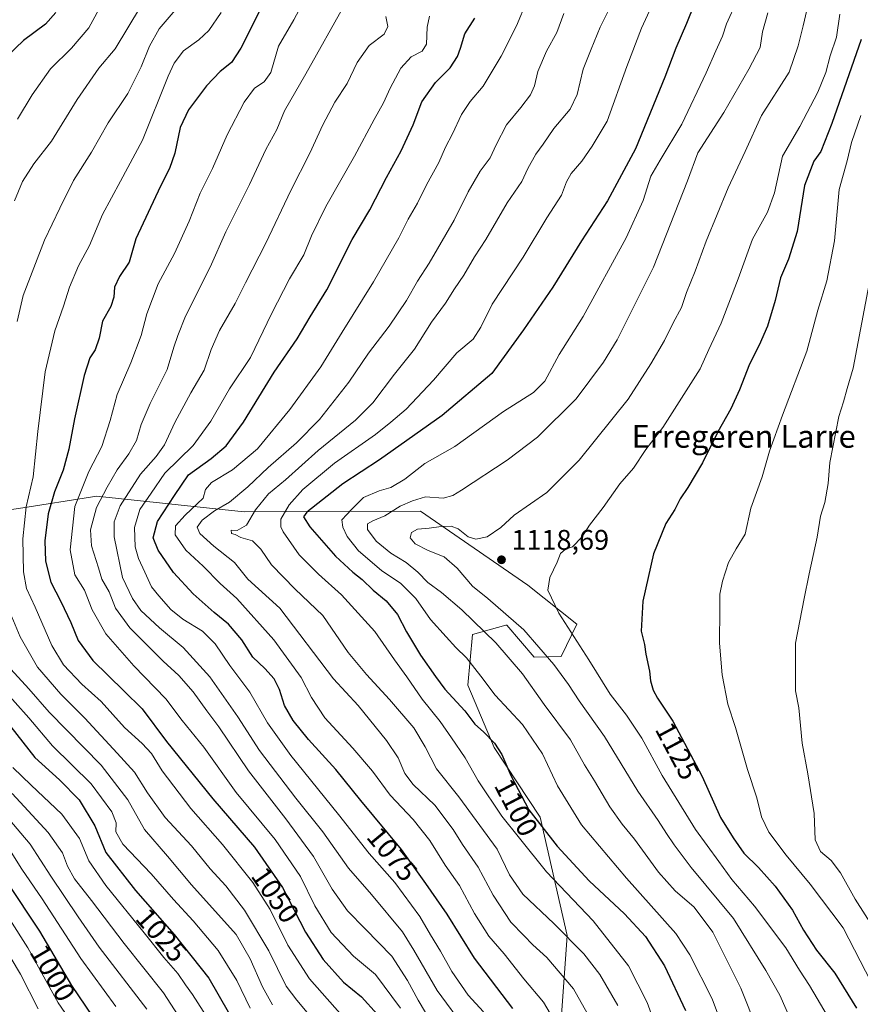
# Model space of a CAD drawing. Units: metres. Extents: x 617129 to 620570, y 4761822 to 4764194.
# Drawn here: x 618245 to 618541, y 4763656 to 4764003 of the extents above; entities that cross this region are included whole.
import ezdxf
from ezdxf.enums import TextEntityAlignment as Align

# ---------------------------------------------------------------- set-up
doc = ezdxf.new("R2010")
doc.units = ezdxf.units.M
doc.header["$MEASUREMENT"] = 0
for name, color, linetype, lineweight in [('Arbolado forestal CxS', 92, 'Continuous', 0), ('Curva de nivel maestra', 30, 'Continuous', 30), ('Curva de nivel normal', 30, 'Continuous', 0), ('Punto de cota en terreno', 7, 'Continuous', 0), ('Rótulo de curva de nivel directora', 7, 'Continuous', 0), ('Rótulo de punto de cota en terreno', 7, 'Continuous', 0), ('Texto cartográfico', 7, 'Continuous', 0)]:
    doc.layers.add(name, color=color, linetype=linetype, lineweight=lineweight)
doc.styles.add('Style-Arial', font='txt')

# ---------------------------------------------------------------- blocks, each defined once
blk = doc.blocks.new('*U8')
at = {"layer": 'Arbolado forestal CxS', "color": 92, "linetype": 'Continuous', "lineweight": 0}
blk.add_polyline3d([(618434.6981, 4763635.7735, 1076.5774), (618437.853, 4763680.2775, 1089.8296), (618428.3489, 4763722.0545, 1100.4494), (618412.1141, 4763746.5847, 1099.1086), (618402.8995, 4763768.6775, 1102.5224), (618404.5419, 4763786.4859, 1108.0445), (618416.2555, 4763789.7537, 1113.2365), (618416.5569, 4763789.8379, 1113.376), (618426.2477, 4763778.5483, 1112.9093), (618435.7707, 4763778.6883, 1116.2514), (618441.3159, 4763790.2023, 1120.6207), (618423.9703, 4763803.9195, 1118.9445), (618386.1227, 4763830.0373, 1111.0726), (618323.8997, 4763829.7557, 1086.7854), (618271.7499, 4763835.3393, 1057.3304), (618269.6971, 4763835.0079, 1056.2379), (618245.7778, 4763831.1455, 1043.121), (618212.8321, 4763826.2149, 1026.4616), (618194.0023, 4763811.3305, 1016.1745), (618186.179, 4763782.0003, 1005.2958), (618188.6622, 4763742.6599, 990.043), (618200.6138, 4763707.2699, 978.3192), (618221.4509, 4763672.0111, 977.6558), (618240.1227, 4763654.5025, 981.9701)], dxfattribs=at)
blk = doc.blocks.new('5PATER')
at = {"layer": 'Punto de cota en terreno', "linetype": 'Continuous', "lineweight": 0}
h = blk.add_hatch(color=51, dxfattribs=at)
edge = h.paths.add_edge_path()
edge.add_ellipse((0, 0), major_axis=(-0.11, -0.111), ratio=0.999422, start_angle=0, end_angle=360)

msp = doc.modelspace()

# ---------------------------------------------------------------- linework, layer by layer
at = {"layer": 'Arbolado forestal CxS', "color": 92, "linetype": 'Continuous', "lineweight": 0}
for points in [[(618240.1227, 4763654.5025, 981.9701), (618221.4509, 4763672.0111, 977.6558), (618200.6138, 4763707.2699, 978.3192), (618188.6622, 4763742.6599, 990.043), (618186.179, 4763782.0003, 1005.2958), (618194.0023, 4763811.3305, 1016.1745), (618212.8321, 4763826.2149, 1026.4616), (618245.7778, 4763831.1455, 1043.121), (618269.6971, 4763835.0079, 1056.2379), (618271.7499, 4763835.3393, 1057.3304), (618323.8997, 4763829.7557, 1086.7854), (618386.1227, 4763830.0373, 1111.0726), (618423.9703, 4763803.9195, 1118.9445), (618441.3159, 4763790.2023, 1120.6207), (618435.7707, 4763778.6883, 1116.2514), (618426.2477, 4763778.5483, 1112.9093), (618416.5569, 4763789.8379, 1113.376), (618416.2555, 4763789.7537, 1113.2365), (618404.5419, 4763786.4859, 1108.0445), (618402.8995, 4763768.6775, 1102.5224), (618412.1141, 4763746.5847, 1099.1086), (618428.3489, 4763722.0545, 1100.4494), (618437.853, 4763680.2775, 1089.8296), (618434.6981, 4763635.7735, 1076.5774)], [(618434.6981, 4763635.7735, 1076.5774), (618437.853, 4763680.2775, 1089.8296), (618428.3489, 4763722.0545, 1100.4494), (618412.1141, 4763746.5847, 1099.1086), (618402.8995, 4763768.6775, 1102.5224), (618404.5419, 4763786.4859, 1108.0445), (618416.2555, 4763789.7537, 1113.2365), (618416.5569, 4763789.8379, 1113.376), (618426.2477, 4763778.5483, 1112.9093), (618435.7707, 4763778.6883, 1116.2514), (618441.3159, 4763790.2023, 1120.6207), (618423.9703, 4763803.9195, 1118.9445), (618386.1227, 4763830.0373, 1111.0726), (618323.8997, 4763829.7557, 1086.7854), (618271.7499, 4763835.3393, 1057.3304), (618269.6971, 4763835.0079, 1056.2379), (618245.7778, 4763831.1455, 1043.121), (618212.8321, 4763826.2149, 1026.4616), (618194.0023, 4763811.3305, 1016.1745), (618186.179, 4763782.0003, 1005.2958), (618188.6622, 4763742.6599, 990.043), (618200.6138, 4763707.2699, 978.3192), (618221.4509, 4763672.0111, 977.6558), (618240.1227, 4763654.5025, 981.9701)]]:
    msp.add_polyline3d(points, dxfattribs=at)
at = {"layer": 'Curva de nivel maestra', "color": 30, "linetype": 'Continuous', "lineweight": 30, "flags": 128}
for points, elevation in [([(618331.64, 4764011.2401), (618322.77, 4763993.3801), (618319.46, 4763988.3801), (618315.44, 4763985.2001), (618310.63, 4763980.1001), (618304.25, 4763971.6401), (618301.36, 4763965.3601), (618299.41, 4763956.3301), (618297.54, 4763950.9401), (618294.31, 4763944.7201), (618285.63, 4763926.1401), (618283.25, 4763917.9001), (618279.9, 4763912.7601), (618278.08, 4763909.0401), (618277.86, 4763905.5201), (618276.87, 4763902.2801), (618273.95, 4763897.0001), (618272.76, 4763891.0501), (618271.29, 4763886.9201), (618269.43, 4763884.1001), (618267.46, 4763877.9401), (618264.01, 4763862.5501), (618262.03, 4763851.8501), (618259.98, 4763844.4301), (618256.93, 4763836.8301), (618254.7, 4763829.1101), (618253.57, 4763819.5201), (618253.73, 4763812.3701), (618255.6, 4763804.9201), (618259.17, 4763798.1601), (618262.76, 4763790.7401), (618265.34, 4763784.4301), (618270.54, 4763777.2701), (618281.47, 4763766.6301), (618287.91, 4763760.2401), (618296.43, 4763748.7401), (618312.78, 4763728.4701), (618327.5, 4763711.4801), (618337.37, 4763697.2201), (618345.55, 4763681.4201), (618351.8, 4763671.7701), (618358.99, 4763663.8401), (618365.31, 4763658.6401), (618370.84, 4763652.5401)], 1050), ([(618482.7, 4764008.7701), (618480.07, 4764002.0901), (618476.31, 4763993.4401), (618472.4, 4763983.1401), (618462.05, 4763957.8401), (618452.09, 4763939.5401), (618442.97, 4763925.4401), (618432.8, 4763909.0201), (618422.48, 4763893.9901), (618411.36, 4763878.6301), (618393.82, 4763863.7701), (618371.72, 4763848.1701), (618358.71, 4763839.6801), (618346.01, 4763829.6501), (618344.88, 4763828.0101), (618347.07, 4763824.5101), (618356.17, 4763814.1001), (618362.2, 4763808.4601), (618365.54, 4763805.9401), (618369.44, 4763802.0901), (618373.98, 4763798.3501), (618378.04, 4763793.5601), (618381.16, 4763787.4701), (618386.15, 4763779.2601), (618391.48, 4763771.7201), (618394.76, 4763767.2501), (618401.79, 4763759.5801), (618405.3, 4763754.8301), (618408.41, 4763752.1501), (618412.29, 4763748.2101), (618414.82, 4763744.1401), (618418.03, 4763736.7501), (618424.35, 4763724.6501), (618434.42, 4763711.8001), (618445.72, 4763699.6201), (618458.17, 4763687.9201), (618465.5, 4763679.9001), (618472.21, 4763669.5901), (618479.67, 4763653.7801)], 1100), ([(618257.39, 4764005.9701), (618253.75, 4764001.8401), (618246.06, 4763996.1201), (618240.33, 4763990.7201)], 1025), ([(618418.77, 4763654.5901), (618405.25, 4763672.2401), (618395.49, 4763687.8001), (618388.02, 4763698.6601), (618379.41, 4763710.6201), (618365.04, 4763727.9201), (618356.25, 4763738.8501), (618346.62, 4763749.4901), (618341.2, 4763756.1701), (618338.18, 4763761.4801), (618336.39, 4763767.1001), (618334.52, 4763770.8001), (618331.14, 4763774.5101), (618326.91, 4763778.5501), (618323.1, 4763784.6001), (618318.38, 4763790.1101), (618313.32, 4763794.2301), (618305.86, 4763800.8201), (618298.99, 4763808.3801), (618293.56, 4763816.2301), (618291.76, 4763820.6301), (618293.29, 4763826.3601), (618299.26, 4763835.5001), (618304.29, 4763842.8001), (618312.26, 4763848.5601), (618317.6, 4763853.0301), (618323.71, 4763861.3901), (618334.5, 4763879.1201), (618342.58, 4763890.8501), (618347.14, 4763898.5401), (618353.02, 4763908.1301), (618362.01, 4763925.8601), (618368.2, 4763936.3801), (618374.18, 4763947.7801), (618379.28, 4763957.1301), (618383.52, 4763966.3401), (618386.61, 4763974.4701), (618391.43, 4763981.3001), (618396.59, 4763986.4901), (618399.21, 4763990.3901), (618400.29, 4763993.3301), (618401.73, 4763998.4001), (618405.27, 4764004.0101)], 1075), ([(618541.66, 4763996.4001), (618531.36, 4763966.8201), (618527.44, 4763956.9001), (618525.02, 4763953.5501), (618521.64, 4763944.9501), (618519.05, 4763928.6501), (618516.06, 4763918.9401), (618513.19, 4763912.3001), (618511.32, 4763904.3001), (618508.56, 4763895.3001), (618505.7, 4763888.6301), (618502.2, 4763881.8401), (618498.78, 4763872.8001), (618495.72, 4763866.1701), (618491.05, 4763857.9601), (618485.62, 4763847.0501), (618480.47, 4763838.3201), (618477.79, 4763834.3901), (618475.96, 4763830.6301), (618472.75, 4763825.6301), (618468.34, 4763814.9601), (618464.56, 4763798.3001), (618464.03, 4763787.6301), (618465.15, 4763782.9601), (618465.71, 4763779.6201), (618466.91, 4763773.5701), (618467.29, 4763770.1001), (618468.24, 4763766.9101), (618469.82, 4763764.0201), (618475.17, 4763755.8901), (618485.58, 4763736.3501), (618492.07, 4763721.9501), (618496.49, 4763714.7101), (618500.28, 4763709.3201), (618505.44, 4763704.3301), (618511.3, 4763697.7601), (618517.48, 4763689.1801), (618521.32, 4763682.1301), (618525.9, 4763675.1201), (618532.36, 4763667.0401), (618540.04, 4763654.6001)], 1125), ([(618241.57, 4763753.9001), (618249.98, 4763743.0801), (618258.69, 4763735.2201), (618265.61, 4763728.1801), (618271.21, 4763719.0001), (618275.11, 4763709.6201), (618285.58, 4763696.2201), (618299.22, 4763680.6701), (618311.38, 4763665.2601), (618318.3, 4763653.4201)], 1025), ([(618270.46, 4763651.6801), (618263.1, 4763662.6001), (618251.74, 4763681.8701), (618240.1, 4763699.3001)], 1000)]:
    msp.add_lwpolyline(points, dxfattribs=dict(at, elevation=elevation))
at = {"layer": 'Curva de nivel normal', "color": 30, "linetype": 'Continuous', "lineweight": 0, "flags": 128}
for points, elevation in [([(618347.34, 4764014.52), (618341.43, 4764003.36), (618335.99, 4763994.07), (618333.31, 4763984.84), (618330.99, 4763981.46), (618327.54, 4763979.26), (618323.88, 4763974.33), (618317.84, 4763962.75), (618312.71, 4763950.88), (618308.31, 4763942.2), (618304.46, 4763932.3), (618299.36, 4763920.94), (618293.55, 4763910.19), (618289.6, 4763899.6), (618287.55, 4763891.96), (618283.94, 4763882.3), (618279.12, 4763871.22), (618276.63, 4763861.99), (618273.69, 4763852.89), (618269.12, 4763843.98), (618264.18, 4763831.64), (618262.43, 4763816.36), (618264.08, 4763807.56), (618267.49, 4763802.13), (618270.25, 4763795.15), (618275.06, 4763786.71), (618284.92, 4763775.44), (618296.3, 4763763.77), (618302.06, 4763756.13), (618309.66, 4763746.76), (618321.11, 4763730.71), (618334.88, 4763714.13), (618343.82, 4763701.08), (618348.84, 4763690.75), (618354.62, 4763681.37), (618362.43, 4763673), (618370.25, 4763666.49), (618379.09, 4763654.6)], 1055), ([(618523.32, 4764010.31), (618521.19, 4764001.28), (618519.38, 4763994.18), (618516.2, 4763984.94), (618506.44, 4763969.64), (618500.75, 4763956.92), (618494.69, 4763944.1), (618486.94, 4763925.26), (618483.09, 4763914.68), (618479.97, 4763907.2), (618478.22, 4763901.86), (618475.33, 4763896.52), (618472.2, 4763890.21), (618467.4, 4763881.95), (618459.44, 4763869.54), (618442.16, 4763848), (618430.74, 4763836.64), (618419.16, 4763828.63), (618414.47, 4763824.2), (618409.65, 4763820.99), (618405.65, 4763820.1), (618402.93, 4763821.01), (618399.43, 4763823.76), (618396.96, 4763824.77), (618393.42, 4763824.65), (618389.22, 4763824.05), (618385.05, 4763823.66), (618382.95, 4763822.5), (618382.47, 4763820.63), (618384.22, 4763818.52), (618388.85, 4763816.1), (618394.44, 4763813.87), (618399.06, 4763809.86), (618404.49, 4763803.59), (618409.94, 4763799.19), (618422.56, 4763788.14), (618433.18, 4763775.9), (618438.36, 4763768.9), (618442.18, 4763763.07), (618451.1, 4763750.56), (618462.9, 4763731.21), (618470.07, 4763720.91), (618472.98, 4763716.26), (618475.71, 4763712.34), (618481.67, 4763704.23), (618496.59, 4763686.31), (618508.06, 4763667.96), (618513.02, 4763659.23), (618519.16, 4763645.15)], 1115), ([(618287.3, 4764007.99), (618278.32, 4763993.16), (618272.64, 4763986.36), (618264.94, 4763975.32), (618255.84, 4763960.6), (618249.65, 4763952.61), (618245.65, 4763946.36), (618242.88, 4763939.53)], 1035), ([(618274.1, 4764009.82), (618269.09, 4764000.53), (618262.98, 4763993.43), (618255.54, 4763986.12), (618249.05, 4763976.97), (618243.88, 4763968.35)], 1030), ([(618359.64, 4764009.31), (618345.63, 4763984.31), (618338.14, 4763971.31), (618335.45, 4763964.64), (618331.58, 4763957.64), (618325.76, 4763945.3), (618317.48, 4763928.63), (618311.9, 4763916.12), (618303.22, 4763898.8), (618300.45, 4763891.96), (618299.11, 4763887.92), (618296.67, 4763879.96), (618290.66, 4763868.05), (618287.53, 4763860.63), (618285.85, 4763854.96), (618283.22, 4763850.3), (618279.08, 4763844.63), (618275.57, 4763838.46), (618271.73, 4763831.26), (618269.65, 4763823.48), (618270.03, 4763817.74), (618272.44, 4763809.97), (618273.7, 4763806.07), (618276.19, 4763801.51), (618278.43, 4763795.75), (618283.5, 4763788.8), (618295.26, 4763777.06), (618300.83, 4763771.98), (618305.92, 4763766.29), (618310.72, 4763759.62), (618315.01, 4763753.89), (618325.45, 4763738.36), (618338.62, 4763721.48), (618348.39, 4763708.18), (618354.98, 4763696.67), (618360.37, 4763689.02), (618366.58, 4763682.62), (618376.03, 4763673.05), (618381.59, 4763664.44), (618385.26, 4763657.42), (618394.64, 4763641.82)], 1060), ([(618423.64, 4764009.92), (618420.06, 4764001.31), (618414.66, 4763990.51), (618408.26, 4763979.96), (618403.66, 4763974.6), (618400.65, 4763969.92), (618397.46, 4763963.15), (618394.91, 4763958.45), (618392.6, 4763953.04), (618388.2, 4763945.16), (618385.09, 4763938.66), (618381.77, 4763933.05), (618378.53, 4763926.45), (618369.58, 4763910.98), (618358.44, 4763893.2), (618350.96, 4763880.96), (618339.96, 4763865.85), (618328.63, 4763852.06), (618319.73, 4763844.65), (618312.4, 4763840.15), (618310.23, 4763837.62), (618309.4, 4763834.63), (618303.08, 4763828.66), (618299.62, 4763824.89), (618299.58, 4763821.63), (618303.32, 4763816.3), (618309.46, 4763810.67), (618315.38, 4763804.47), (618321.28, 4763799.22), (618334.37, 4763784.66), (618344.03, 4763771.33), (618347.66, 4763764.3), (618352.32, 4763757.1), (618362.24, 4763746.43), (618369.22, 4763738.24), (618375.42, 4763729.86), (618383.52, 4763721.17), (618389.37, 4763713.84), (618394.82, 4763705.12), (618399.86, 4763697.97), (618405.2, 4763688.06), (618410.26, 4763680.03), (618415.68, 4763673.77), (618422.62, 4763664.95), (618429.52, 4763656.78), (618434.64, 4763648.14)], 1080), ([(618453.34, 4764008.34), (618449.5, 4764000.77), (618446.39, 4763993.03), (618443.6, 4763985.92), (618441.45, 4763977.06), (618438.92, 4763971.82), (618433.18, 4763965.01), (618429.46, 4763959.47), (618426.85, 4763956.01), (618424.05, 4763950.97), (618421.9, 4763946.31), (618416.73, 4763938.78), (618409.25, 4763925.86), (618405.14, 4763919.7), (618401.47, 4763913.28), (618398.19, 4763908.46), (618394.93, 4763903.41), (618390.01, 4763896.69), (618383.96, 4763887.19), (618376.94, 4763878.3), (618369.32, 4763868.22), (618363.15, 4763862.09), (618349.99, 4763851.4), (618338.52, 4763841.07), (618332.45, 4763836.09), (618327.85, 4763830.45), (618324.69, 4763825.05), (618321.38, 4763823.21), (618319.32, 4763823.29), (618319.4, 4763822.17), (618320.7, 4763821.8), (618322.68, 4763820.75), (618326.84, 4763819.58), (618329.8, 4763816.66), (618333.49, 4763811.1), (618341.93, 4763802.48), (618351.64, 4763793.16), (618360.58, 4763780.15), (618367.08, 4763772.37), (618375.22, 4763763.55), (618383.8, 4763753.53), (618387.84, 4763746.82), (618391.8, 4763739.08), (618399.63, 4763729.21), (618413.14, 4763710.73), (618417.54, 4763701.74), (618422.28, 4763694.91), (618433.24, 4763684.54), (618443.84, 4763673.8), (618449.46, 4763666.56), (618455.74, 4763655.57)], 1090), ([(618497.79, 4764010.01), (618494.15, 4764002), (618492.76, 4763997.59), (618490.34, 4763992.45), (618486.94, 4763984.64), (618478.32, 4763966.58), (618470.67, 4763953.89), (618467.38, 4763948.2), (618464.78, 4763939.64), (618458.77, 4763926.47), (618443.5, 4763898.74), (618435.05, 4763885.3), (618429.98, 4763875.94), (618426.03, 4763871.93), (618415.48, 4763865.14), (618398.29, 4763852.82), (618387.63, 4763846.84), (618380.59, 4763841.32), (618375.62, 4763838.34), (618371.6, 4763837.23), (618365.96, 4763834.84), (618361.92, 4763830.73), (618358.38, 4763826.96), (618358.74, 4763824.4), (618360.26, 4763821.03), (618364.2, 4763815.99), (618372.35, 4763809.04), (618379.19, 4763804.5), (618384.46, 4763799.25), (618389.62, 4763791.82), (618395.24, 4763785.69), (618398.57, 4763781.88), (618402.32, 4763778.29), (618407.48, 4763771.78), (618412.45, 4763765.08), (618422.1, 4763754.7), (618429.2, 4763744.37), (618434.53, 4763733.14), (618442.98, 4763719.3), (618458.84, 4763700.47), (618476.25, 4763681.05), (618481.21, 4763673.46), (618489.06, 4763657.92), (618501.58, 4763624.61)], 1105), ([(618243.75, 4763896.93), (618245.89, 4763906.15), (618253.38, 4763925.64), (618258.85, 4763936.97), (618263.71, 4763946.64), (618270.03, 4763956.67), (618275.95, 4763967.08), (618282.79, 4763977.33), (618285.39, 4763982.51), (618287.51, 4763986.79), (618290.47, 4763994.08), (618293.92, 4764000.25), (618299.57, 4764006.75)], 1040), ([(618315.83, 4764005.97), (618311.44, 4763999.64), (618307.89, 4763996.31), (618302.44, 4763992.48), (618299.21, 4763988.11), (618297.13, 4763983.53), (618287.96, 4763960.87), (618280.22, 4763946.49), (618273.95, 4763934.64), (618269.28, 4763923.7), (618265.38, 4763916.56), (618262.19, 4763909.03), (618260.13, 4763902.3), (618257.1, 4763893.68), (618253.7, 4763879.14), (618251.05, 4763858.09), (618249.43, 4763842.18), (618246.94, 4763831.54), (618245.79, 4763820.26), (618245.96, 4763808.66), (618247.04, 4763802.7), (618250.09, 4763796.16), (618256, 4763782.64), (618260.12, 4763775.76), (618266.63, 4763768.94), (618273.38, 4763762.9), (618281.61, 4763753.73), (618287.87, 4763748.06), (618291.17, 4763744.47), (618294.98, 4763738.41), (618305.08, 4763725.12), (618316.21, 4763712.45), (618326.98, 4763699.05), (618333.05, 4763689.43), (618339.36, 4763676.86), (618346.97, 4763664.98), (618363.09, 4763646.72)], 1045), ([(618402.25, 4763647.01), (618392.02, 4763660.85), (618383.76, 4763675.09), (618379.77, 4763681.55), (618368.82, 4763694.74), (618360.67, 4763704.05), (618351.7, 4763716.9), (618342.17, 4763728.72), (618329.28, 4763745.6), (618321.64, 4763757.46), (618311.76, 4763771.56), (618302.37, 4763781.96), (618293.96, 4763788.82), (618287.37, 4763794.95), (618284.51, 4763799.17), (618280.98, 4763806.63), (618277.96, 4763820.93), (618277.96, 4763826.28), (618280.08, 4763831.89), (618287.26, 4763843.03), (618292.78, 4763849.29), (618295.74, 4763853.46), (618299.46, 4763861.3), (618305.08, 4763871.81), (618309.76, 4763879.74), (618312.24, 4763887.05), (618315.19, 4763893.78), (618320.76, 4763903.32), (618324.39, 4763910.56), (618331.56, 4763924.63), (618340.31, 4763943.13), (618347.09, 4763956.31), (618351.63, 4763966.31), (618355.87, 4763974.31), (618360.23, 4763980.97), (618363.8, 4763988.31), (618368, 4763994.31), (618373.31, 4763998.31), (618374.64, 4764001), (618373.88, 4764004.58)], 1065), ([(618389.36, 4764004.68), (618388.46, 4764000.78), (618388.22, 4763994.83), (618386.72, 4763992.29), (618382.85, 4763990.34), (618379.14, 4763986.32), (618375.41, 4763979.29), (618373.09, 4763974.04), (618369.75, 4763968.19), (618362.88, 4763955.26), (618352.75, 4763937.47), (618347.71, 4763927.14), (618344.99, 4763920.52), (618339.93, 4763912.02), (618333.55, 4763899.63), (618326.17, 4763884.18), (618318.72, 4763873.15), (618312.16, 4763861.74), (618305.88, 4763853.24), (618295.94, 4763843.47), (618291.02, 4763836.38), (618287.09, 4763830.57), (618285.2, 4763824.3), (618285.39, 4763817.46), (618286.58, 4763813.29), (618288.88, 4763808.46), (618291.15, 4763803.34), (618293.8, 4763800.12), (618298.04, 4763795.28), (618302.29, 4763791.86), (618309.15, 4763787.64), (618313.62, 4763783.2), (618318.84, 4763775.55), (618325.94, 4763766.13), (618332.14, 4763755.34), (618340.36, 4763743.84), (618357.18, 4763723.03), (618368.03, 4763709.2), (618377.07, 4763699.03), (618385.9, 4763686.98), (618389.65, 4763680.48), (618393.22, 4763674.82), (618397.22, 4763667.6), (618403, 4763659.3), (618408.34, 4763653.31)], 1070), ([(618436.74, 4764005.59), (618434.2, 4763998.88), (618430.6, 4763992.31), (618427.54, 4763985.15), (618426.32, 4763980.12), (618424.94, 4763976.95), (618421.56, 4763972.42), (618416.54, 4763966.31), (618412.81, 4763959.31), (618410.7, 4763954.64), (618407.14, 4763949.97), (618402.9, 4763942.66), (618398, 4763932.72), (618389.14, 4763917.55), (618385.07, 4763911.22), (618381.17, 4763904.3), (618375.03, 4763895.26), (618367.77, 4763885.8), (618360.79, 4763875.48), (618350.44, 4763862.32), (618342.32, 4763854.09), (618332.34, 4763845.4), (618325.23, 4763838.65), (618318.67, 4763833.24), (618313.37, 4763830.08), (618309.11, 4763826.83), (618307.26, 4763824.33), (618308.25, 4763822.11), (618313.24, 4763817.71), (618320.47, 4763811.86), (618325.23, 4763806.06), (618336.49, 4763795.8), (618355.41, 4763770.8), (618364.11, 4763761.48), (618374.14, 4763749.11), (618378.24, 4763742.96), (618380.62, 4763737.44), (618383.53, 4763733.62), (618391.14, 4763726.29), (618397.64, 4763717.75), (618400.96, 4763712.46), (618406.49, 4763704.42), (618411.79, 4763694.5), (618417.99, 4763684.96), (618422.61, 4763680.24), (618425.74, 4763677.02), (618430.69, 4763672.58), (618440.14, 4763661.44), (618446.07, 4763651.04)], 1085), ([(618466.93, 4764006.5), (618464.11, 4764000.42), (618458.97, 4763986.91), (618452, 4763967.66), (618446.71, 4763958.78), (618443.07, 4763953.53), (618439.33, 4763949.11), (618437.65, 4763946.19), (618435.89, 4763941.52), (618430.78, 4763933.52), (618422.39, 4763919.66), (618411.48, 4763903.07), (618407.48, 4763894.99), (618404.73, 4763890.71), (618399, 4763885.92), (618390.75, 4763876.26), (618381.03, 4763866.04), (618375.69, 4763861.37), (618370.28, 4763857.06), (618355.73, 4763846.96), (618344.55, 4763837.63), (618339.73, 4763832.3), (618336.85, 4763827.19), (618336.83, 4763824.52), (618337.69, 4763822.77), (618343.36, 4763814.64), (618350.19, 4763807.74), (618358.24, 4763800.54), (618369.96, 4763787.6), (618376.96, 4763777.58), (618381.3, 4763771.6), (618386.76, 4763763.73), (618393.08, 4763755.86), (618397.02, 4763750.05), (618401.9, 4763742.93), (618406.51, 4763734.87), (618414.82, 4763722.45), (618421.03, 4763714.58), (618430.61, 4763702.71), (618447.09, 4763685.51), (618459.55, 4763669.64), (618466.11, 4763656.69), (618469.03, 4763648.56)], 1095), ([(618508.68, 4764005.83), (618506.86, 4763999.16), (618505.98, 4763993.57), (618501.99, 4763986.01), (618493.18, 4763970.64), (618484, 4763956.41), (618480.33, 4763946.62), (618468.38, 4763916.06), (618455.59, 4763890.49), (618450.78, 4763882.59), (618441.11, 4763869.71), (618427.4, 4763856.16), (618416.76, 4763848.07), (618400.6, 4763837.4), (618397.49, 4763835.53), (618394.11, 4763834.66), (618387.94, 4763835.03), (618383.32, 4763833.68), (618378.99, 4763831.83), (618373.56, 4763828.38), (618369.29, 4763826.66), (618367.46, 4763825.52), (618367.38, 4763823.52), (618370.51, 4763819.48), (618375.67, 4763815.22), (618381.03, 4763811.96), (618385.16, 4763808.51), (618388.77, 4763804.8), (618393.53, 4763801.34), (618400.75, 4763795.2), (618412.75, 4763783.52), (618422.09, 4763772.62), (618429.82, 4763761.75), (618439.13, 4763749.39), (618444.06, 4763740.5), (618447.56, 4763734.88), (618452.98, 4763725.7), (618457.36, 4763719.52), (618461.67, 4763714.34), (618470.18, 4763702.6), (618476, 4763696), (618482.75, 4763690.24), (618489.28, 4763681.52), (618499.23, 4763661.7), (618504.95, 4763647.26)], 1110), ([(618534.14, 4764005.42), (618532.97, 4763997.25), (618530.73, 4763990.63), (618529.15, 4763984.77), (618526.42, 4763977.82), (618520.02, 4763965.77), (618513.91, 4763955.24), (618511.06, 4763942.37), (618508.65, 4763935.57), (618503.34, 4763925.96), (618498.31, 4763911.96), (618492.22, 4763896.3), (618487.85, 4763887.04), (618484.85, 4763880.26), (618471.71, 4763859.49), (618465.71, 4763851.74), (618461.28, 4763845.16), (618456.53, 4763839.63), (618450.62, 4763831.31), (618445.84, 4763825.06), (618443.03, 4763820.88), (618439.81, 4763817.42), (618437.36, 4763816.65), (618435.57, 4763815.09), (618434.33, 4763811.97), (618431.76, 4763806.59), (618431.02, 4763802.16), (618434.91, 4763794.03), (618445.56, 4763777.55), (618453.06, 4763765.48), (618458.88, 4763758.07), (618464.27, 4763749.9), (618471.44, 4763736.78), (618483.24, 4763717.75), (618491.41, 4763706.38), (618496.06, 4763700.05), (618504.03, 4763690.66), (618515.04, 4763676), (618519.92, 4763668.04), (618523.44, 4763662.7), (618530, 4763651.45)], 1120), ([(618541.6, 4763969.67), (618538.27, 4763960.05), (618536.7, 4763953.65), (618533.89, 4763943.5), (618532.29, 4763925.38), (618529.54, 4763911.32), (618526.4, 4763900.99), (618522.53, 4763886.5), (618513.95, 4763863.88), (618509.35, 4763851.14), (618506.72, 4763842.17), (618502.74, 4763831.03), (618500.75, 4763821.88), (618497.52, 4763816.69), (618494.9, 4763811.96), (618492.7, 4763805.3), (618491.8, 4763800.74), (618491.84, 4763795.41), (618491.7, 4763783.4), (618492.63, 4763772.29), (618494.61, 4763761.87), (618497.29, 4763753.7), (618501.52, 4763738.84), (618504.82, 4763728.88), (618506.53, 4763722.18), (618509.1, 4763716.73), (618515.17, 4763708.6), (618523.64, 4763698.41), (618535.33, 4763682.95), (618549.16, 4763656.12)], 1130), ([(618545.77, 4763917.02), (618538.81, 4763880.5), (618536.69, 4763873.26), (618535.47, 4763868.63), (618533.79, 4763863.41), (618530.56, 4763847.2), (618530.06, 4763839.77), (618528.84, 4763833.12), (618527.3, 4763828.3), (618526.11, 4763820.86), (618523.3, 4763807.88), (618521.53, 4763799.19), (618518.5, 4763783.46), (618518.47, 4763766.58), (618519.69, 4763760.62), (618520.81, 4763748.2), (618522.79, 4763737.38), (618525.03, 4763723.35), (618525.42, 4763714.05), (618527.3, 4763709.92), (618531.1, 4763706.73), (618534.41, 4763702.36), (618539.51, 4763693.13), (618547.43, 4763680.72)], 1135), ([(618346.76, 4763652.39), (618342.49, 4763657.46), (618338.72, 4763662.36), (618332.62, 4763674.92), (618324, 4763689.23), (618317.45, 4763697.84), (618311.94, 4763703.85), (618305.27, 4763711.9), (618296.04, 4763721.98), (618289.76, 4763730.59), (618285.23, 4763737.95), (618279.04, 4763744.62), (618267.67, 4763756.98), (618259.14, 4763765.39), (618250.95, 4763774.98), (618244.85, 4763785.63), (618241.89, 4763792.76)], 1040), ([(618241.58, 4763774.32), (618247.85, 4763767.29), (618255.08, 4763759.15), (618273.41, 4763740.38), (618282.84, 4763728.15), (618288.68, 4763717.7), (618296.83, 4763708.32), (618305.3, 4763698.14), (618321.05, 4763680.62), (618325.97, 4763672.01), (618330.34, 4763662.17), (618333.9, 4763655.89)], 1035), ([(618238.29, 4763767.96), (618247.84, 4763757.08), (618256.3, 4763747.26), (618269.84, 4763733.83), (618277.23, 4763723.94), (618278.74, 4763720.04), (618278.64, 4763716.84), (618281.1, 4763712.55), (618291.1, 4763702.07), (618298.97, 4763692.94), (618305.85, 4763685.49), (618314.7, 4763674.96), (618321.32, 4763664.47), (618326.04, 4763654.64)], 1030), ([(618311.29, 4763650.63), (618305.68, 4763659.48), (618303.18, 4763662.85), (618300.52, 4763666.83), (618295.5, 4763672.54), (618288.57, 4763681.27), (618275.09, 4763697.89), (618269.08, 4763706.69), (618265.74, 4763714.5), (618259.59, 4763723.1), (618248.68, 4763733.33), (618242.24, 4763739.52)], 1020), ([(618304.48, 4763646.11), (618295.46, 4763660.1), (618281.53, 4763677.51), (618270.04, 4763692.66), (618264.05, 4763700.24), (618261.54, 4763704.74), (618259.82, 4763709.44), (618254.72, 4763716.62), (618241.97, 4763730.34)], 1015), ([(618240.45, 4763721.76), (618248.41, 4763712.53), (618255.67, 4763701.26), (618265.34, 4763686.93), (618272.73, 4763676.18), (618289.59, 4763654.34)], 1010), ([(618241.7, 4763709.67), (618245.43, 4763703.74), (618252.64, 4763693.28), (618266.2, 4763672.17), (618278.61, 4763655.25)], 1005), ([(618279.27, 4763625.91), (618258.29, 4763656.55), (618247.56, 4763675.95), (618229.2, 4763704.69)], 995), ([(618238.37, 4763677.68), (618244.99, 4763666.63), (618251.13, 4763654.44)], 990)]:
    msp.add_lwpolyline(points, dxfattribs=dict(at, elevation=elevation))

# ---------------------------------------------------------------- block references
at = {"layer": 'Arbolado forestal CxS', "color": 92, "linetype": 'Continuous', "lineweight": 0}
msp.add_blockref('*U8', (0, 0), dxfattribs=at)
at = {"layer": 'Punto de cota en terreno', "color": 7, "linetype": 'Continuous', "lineweight": 0, "xscale": 10, "yscale": 10, "zscale": 10}
msp.add_blockref('5PATER', (618414.71, 4763812.87, 1118.69), dxfattribs=at)

# ---------------------------------------------------------------- texts
at = {"layer": 'Rótulo de curva de nivel directora', "color": 7, "linetype": 'Continuous', "lineweight": 0, "style": 'Style-Arial'}
for s, rotation, p in [('1125', 298.046575, (618476.7628, 4763745.4016)), ('1100', 297.578779, (618419.9256, 4763725.4905)), ('1075', 309.71429, (618376.1639, 4763709.0012)), ('1050', 304.688844, (618334.9058, 4763694.5896)), ('1025', 311.256208, (618294.7331, 4763680.4236)), ('1000', 300.520207, (618256.3422, 4763667.1125))]:
    msp.add_text(s, height=7, rotation=rotation, dxfattribs=at).set_placement(p, align=Align.MIDDLE_CENTER)
at = {"layer": 'Rótulo de punto de cota en terreno', "color": 7, "linetype": 'Continuous', "lineweight": 0, "style": 'Style-Arial'}
msp.add_text('1118,69', height=7, dxfattribs=at).set_placement((618418.2378, 4763816.3978))
at = {"layer": 'Texto cartográfico', "color": 7, "linetype": 'Continuous', "lineweight": 0, "style": 'Style-Arial'}
msp.add_text('Erregeren Larre', height=8, dxfattribs=at).set_placement((618500.1982, 4763856.4002), align=Align.MIDDLE_CENTER)

doc.saveas('drawing.dxf')
